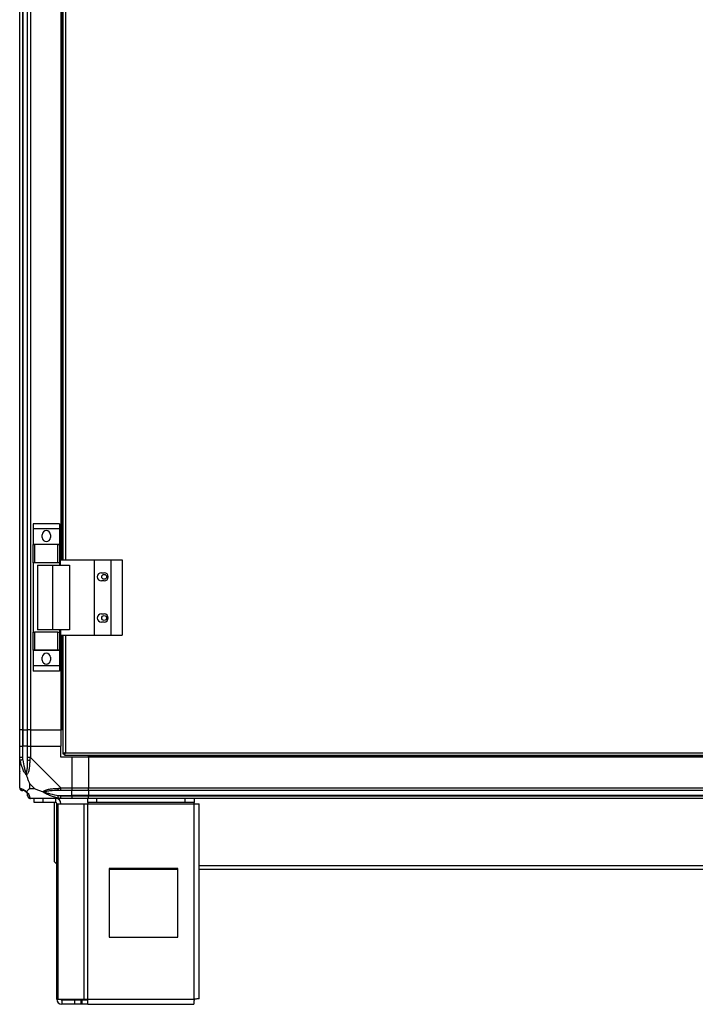
# Model space of a CAD drawing. Units: millimetres. Extents: x 349 to 8670, y 317 to 4713.
# Drawn here: x 2140 to 2633, y 1746 to 2463 of the extents above; entities that cross this region are included whole.
import ezdxf

# ---------------------------------------------------------------- set-up
doc = ezdxf.new("R2010")
doc.units = ezdxf.units.MM

msp = doc.modelspace()

# ---------------------------------------------------------------- linework, layer by layer
at = {"linetype": 'Continuous', "lineweight": 25}
for p, q in [((2140.5, 1945.57), (2140.5, 3140.57)), ((2142.5, 3140.57), (2142.5, 1945.57)), ((2142.75, 3140.57), (2142.75, 1945.57)), ((2146.25, 1945.57), (2146.25, 3140.57)), ((2148.25, 3140.57), (2148.25, 1945.57)), ((2170.5, 2515.57), (2170.5, 2069.57)), ((2170.85, 2515.57), (2170.85, 2069.57)), ((2172, 2515.57), (2172, 2069.57)), ((2173.8, 2515.57), (2173.8, 2069.57)), ((2169.38, 2095.74), (2150.38, 2095.74)), ((2150.38, 2095.74), (2150.38, 2091.99)), ((2169.38, 2095.74), (2169.38, 2091.99)), ((2169.38, 2091.99), (2150.38, 2091.99)), ((2150.38, 2091.99), (2150.38, 2080.74)), ((2169.38, 2091.99), (2169.38, 2080.74)), ((2156.88, 2085.72), (2156.88, 2087.72)), ((2162.88, 2087.72), (2162.88, 2085.72)), ((2169.38, 2080.74), (2150.38, 2080.74)), ((2150.38, 2080.74), (2150.38, 2080.59)), ((2150.38, 2067.27), (2150.38, 2080.59)), ((2150.38, 2080.59), (2151.38, 2080.59)), ((2151.38, 2080.59), (2151.38, 2067.27)), ((2168.38, 2080.59), (2151.38, 2080.59)), ((2168.38, 2067.27), (2168.38, 2080.59)), ((2168.38, 2080.59), (2169.38, 2080.59)), ((2169.38, 2080.74), (2169.38, 2080.59)), ((2169.38, 2080.59), (2169.38, 2067.27)), ((2151.38, 2067.27), (2150.38, 2067.27)), ((2150.38, 2067.27), (2150.38, 2016.87)), ((2168.38, 2067.27), (2151.38, 2067.27)), ((2169.38, 2067.27), (2168.38, 2067.27)), ((2169.38, 2067.27), (2169.38, 2065.57)), ((2170.12, 2069.57), (2194.8, 2069.57)), ((2170.12, 2065.57), (2170.12, 2069.57)), ((2194.8, 2069.57), (2194.8, 2014.57)), ((2194.8, 2069.57), (2206.8, 2069.57)), ((2206.8, 2069.57), (2206.8, 2014.57)), ((2206.8, 2069.57), (2215.05, 2069.57)), ((2215.05, 2069.57), (2215.05, 2014.57)), ((2153.38, 2065.57), (2153.38, 2018.57)), ((2153.38, 2065.57), (2164.47, 2065.57)), ((2164.47, 2065.57), (2164.47, 2018.57)), ((2164.47, 2065.57), (2176.77, 2065.57)), ((2176.77, 2065.57), (2176.77, 2018.57)), ((2200, 2060.07), (2202, 2060.07)), ((2202, 2054.07), (2200, 2054.07)), ((2200, 2030.07), (2202, 2030.07)), ((2202, 2024.07), (2200, 2024.07)), ((2150.38, 2003.54), (2150.38, 2016.87)), ((2150.38, 2016.87), (2151.38, 2016.87)), ((2151.38, 2016.87), (2151.38, 2003.54)), ((2168.38, 2016.87), (2151.38, 2016.87)), ((2164.47, 2018.57), (2153.38, 2018.57)), ((2176.77, 2018.57), (2164.47, 2018.57)), ((2168.38, 2003.54), (2168.38, 2016.87)), ((2168.38, 2016.87), (2169.38, 2016.87)), ((2169.38, 2018.57), (2169.38, 2016.87)), ((2169.38, 2016.87), (2169.38, 2003.54)), ((2170.12, 2018.57), (2170.12, 2014.57)), ((2170.12, 2014.57), (2194.8, 2014.57)), ((2170.5, 2014.57), (2170.5, 1945.57)), ((2170.85, 2014.57), (2170.85, 1945.57)), ((2172, 2014.57), (2172, 1928.08)), ((2173.8, 2014.57), (2173.8, 1928.87)), ((2194.8, 2014.57), (2206.8, 2014.57)), ((2206.8, 2014.57), (2215.05, 2014.57)), ((2151.38, 2003.54), (2150.38, 2003.54)), ((2150.38, 2003.54), (2150.38, 2003.39)), ((2169.38, 2003.39), (2150.38, 2003.39)), ((2150.38, 2003.39), (2150.38, 1992.14)), ((2168.38, 2003.54), (2151.38, 2003.54)), ((2169.38, 2003.54), (2168.38, 2003.54)), ((2169.38, 2003.54), (2169.38, 2003.39)), ((2169.38, 2003.39), (2169.38, 1992.14)), ((2156.88, 1996.42), (2156.88, 1998.42)), ((2162.88, 1998.42), (2162.88, 1996.42)), ((2169.38, 1992.14), (2150.38, 1992.14)), ((2150.38, 1992.14), (2150.38, 1988.39)), ((2169.38, 1988.39), (2150.38, 1988.39)), ((2169.38, 1992.14), (2169.38, 1988.39)), ((2142.5, 1945.57), (2140.5, 1945.57)), ((2140.5, 1933.57), (2140.5, 1945.57)), ((2142.5, 1945.57), (2142.75, 1945.57)), ((2142.5, 1945.57), (2142.5, 1933.57)), ((2142.75, 1945.57), (2146.25, 1945.57)), ((2142.75, 1945.57), (2142.75, 1933.57)), ((2148.25, 1945.57), (2146.25, 1945.57)), ((2146.25, 1933.57), (2146.25, 1945.57)), ((2148.25, 1945.57), (2170.5, 1945.57)), ((2148.25, 1945.57), (2148.25, 1933.57)), ((2170.85, 1945.57), (2170.5, 1945.57)), ((2170.5, 1945.57), (2170.5, 1933.57)), ((2172, 1945.57), (2170.85, 1945.57)), ((2140.5, 1925.51), (2140.5, 1933.57)), ((2140.5, 1933.57), (2142.5, 1933.57)), ((2142.5, 1933.57), (2142.5, 1925.51)), ((2142.75, 1933.57), (2142.5, 1933.57)), ((2142.75, 1923.79), (2142.75, 1933.57)), ((2146.25, 1933.57), (2142.75, 1933.57)), ((2146.25, 1925.51), (2146.25, 1933.57)), ((2146.25, 1933.57), (2148.25, 1933.57)), ((2148.25, 1933.57), (2148.25, 1925.51)), ((2148.25, 1933.57), (2170.5, 1933.57)), ((2170.5, 1925.57), (2170.5, 1933.57)), ((2140.5, 1903.32), (2140.5, 1925.51)), ((2148.25, 1925.51), (2170.45, 1903.32)), ((2178.5, 1925.57), (2170.5, 1925.57)), ((2172, 1928.08), (2173, 1928.08)), ((2173, 1928.08), (2173, 1928.07)), ((2173, 1928.07), (2173.01, 1928.07)), ((2173.01, 1927.07), (2173.01, 1928.07)), ((2173.01, 1927.07), (2777.99, 1927.07)), ((2173.8, 1928.87), (2777.2, 1928.87)), ((2178.5, 1925.57), (2178.5, 1903.32)), ((2190.5, 1925.57), (2178.5, 1925.57)), ((2190.5, 1925.92), (2190.5, 1927.07)), ((3105.5, 1925.92), (2190.5, 1925.92)), ((2190.5, 1925.57), (2190.5, 1925.92)), ((3105.5, 1925.57), (2190.5, 1925.57)), ((2190.5, 1925.57), (2190.5, 1903.32)), ((2140.5, 1913.72), (2140.85, 1914.07)), ((2147.68, 1906.45), (2147.68, 1902.75)), ((2151.38, 1902.75), (2147.68, 1906.45)), ((2147.68, 1902.75), (2151.38, 1902.75)), ((2170.45, 1903.32), (2178.5, 1903.32)), ((2178.5, 1903.32), (2178.5, 1901.32)), ((2178.5, 1903.32), (2190.5, 1903.32)), ((2190.5, 1903.32), (3105.5, 1903.32)), ((2190.5, 1901.32), (2190.5, 1903.32)), ((2170.45, 1895.57), (2148.25, 1895.57)), ((2151, 1892.57), (2151, 1895.57)), ((2157.36, 1895.57), (2157.36, 1892.57)), ((2166.7, 1892.57), (2166.7, 1895.57)), ((2168.33, 1895.57), (2168.07, 1895.31)), ((2168.72, 1897.82), (2178.5, 1897.82)), ((2178.5, 1901.32), (2170.45, 1901.32)), ((2170.45, 1897.57), (2178.5, 1897.57)), ((2178.5, 1895.57), (2170.45, 1895.57)), ((2178.5, 1897.82), (2178.5, 1901.32)), ((2190.5, 1901.32), (2178.5, 1901.32)), ((2178.5, 1897.57), (2178.5, 1897.82)), ((2190.5, 1897.82), (2178.5, 1897.82)), ((2178.5, 1897.57), (2178.5, 1895.57)), ((2178.5, 1897.57), (2190.5, 1897.57)), ((2190.5, 1895.57), (2178.5, 1895.57)), ((2190.07, 1892.57), (2190.07, 1895.57)), ((3105.5, 1901.32), (2190.5, 1901.32)), ((2190.5, 1901.32), (2190.5, 1897.82)), ((3105.5, 1897.82), (2190.5, 1897.82)), ((2190.5, 1897.82), (2190.5, 1897.57)), ((2190.5, 1897.57), (3105.5, 1897.57)), ((2190.5, 1895.57), (2190.5, 1897.57)), ((3105.5, 1895.57), (2190.5, 1895.57)), ((2196.44, 1895.57), (2196.44, 1892.57)), ((2261.13, 1892.57), (2261.13, 1895.57)), ((2267.5, 1895.57), (2267.5, 1892.57)), ((2157.36, 1892.57), (2151, 1892.57)), ((2166.7, 1892.57), (2157.36, 1892.57)), ((2165.5, 1892.57), (2165.5, 1849.61)), ((2167.5, 1749.37), (2167.5, 1891.77)), ((2167.5, 1891.77), (2168.61, 1891.77)), ((2168.61, 1749.37), (2168.61, 1891.77)), ((2168.61, 1891.77), (2187.38, 1891.77)), ((2187.38, 1749.37), (2187.38, 1891.77)), ((2187.38, 1891.77), (2190.07, 1891.77)), ((2196.44, 1892.57), (2190.07, 1892.57)), ((2190.07, 1892.57), (2190.07, 1891.77)), ((2190.07, 1891.77), (2267.5, 1891.77)), ((2190.07, 1749.37), (2190.07, 1891.77)), ((2261.13, 1892.57), (2196.44, 1892.57)), ((2267.5, 1892.57), (2261.13, 1892.57)), ((2267.5, 1891.77), (2267.5, 1892.57)), ((2267.5, 1749.37), (2267.5, 1891.77)), ((2267.5, 1891.77), (2271.3, 1891.77)), ((2271.3, 1749.57), (2271.3, 1891.77)), ((2165.5, 1849.61), (2167.5, 1847.61)), ((2255.68, 1844.57), (2205.68, 1844.57)), ((2205.68, 1844.57), (2205.68, 1794.57)), ((2205.68, 1844.07), (2255.68, 1844.07)), ((2255.68, 1794.57), (2255.68, 1844.57)), ((2271.3, 1846.78), (3024.7, 1846.78)), ((2271.3, 1844.07), (3024.7, 1844.07)), ((2205.68, 1794.57), (2255.68, 1794.57)), ((2167.5, 1749.37), (2168.61, 1749.37)), ((2168.61, 1749.37), (2187.38, 1749.37)), ((2171.3, 1748.57), (2171.3, 1745.57)), ((2180.63, 1748.57), (2171.3, 1748.57)), ((2180.63, 1745.57), (2171.3, 1745.57)), ((2180.63, 1745.57), (2180.63, 1748.57)), ((2185, 1748.57), (2180.63, 1748.57)), ((2185, 1745.57), (2180.63, 1745.57)), ((2185, 1748.57), (2185, 1745.57)), ((2185.71, 1748.57), (2185, 1748.57)), ((2185.71, 1745.57), (2185, 1745.57)), ((2185.71, 1748.57), (2185.71, 1745.57)), ((2190.07, 1748.57), (2185.71, 1748.57)), ((2190.07, 1745.57), (2185.71, 1745.57)), ((2187.38, 1749.37), (2190.07, 1749.37)), ((2190.07, 1749.37), (2267.5, 1749.37)), ((2190.07, 1745.57), (2190.07, 1749.37)), ((2190.07, 1745.57), (2267.3, 1745.57))]:
    msp.add_line(p, q, dxfattribs=at)
at = {"linetype": 'Continuous', "lineweight": 25, "flags": 128}
for points in [[(2142.75, 1923.79), (2142.41, 1923.72), (2142.09, 1923.66), (2141.78, 1923.59), (2141.51, 1923.54), (2141.26, 1923.49), (2141.07, 1923.45), (2140.92, 1923.42), (2140.83, 1923.4)], [(2168.33, 1895.9), (2168.35, 1895.99), (2168.38, 1896.14), (2168.42, 1896.33), (2168.47, 1896.57), (2168.52, 1896.85), (2168.59, 1897.16), (2168.65, 1897.48), (2168.72, 1897.82)]]:
    msp.add_lwpolyline(points, dxfattribs=at)
at = {"linetype": 'Continuous', "lineweight": 25}
for centre in [(2202, 2057.07), (2202, 2027.07)]:
    msp.add_circle(centre, 1.75, dxfattribs=at)
for centre, radius, start, end in [((2159.88, 2087.72), 3, 0, 180), ((2159.88, 2085.72), 3, 180, 0), ((2200, 2057.07), 3, 90, 270), ((2202, 2057.07), 3, 270, 90), ((2200, 2027.07), 3, 90, 270), ((2202, 2027.07), 3, 270, 90), ((2159.88, 1998.42), 3, 0, 180), ((2159.88, 1996.42), 3, 180, 0), ((2147.53, 1925.56), 2.19, 234.01749, 278.4255), ((2142.76, 1903.29), 1.97, 190.64298, 269.55257), ((2170.49, 1902.6), 2.19, 171.56169, 215.99321), ((2142.75, 1897.82), 3.5, 25.64021, 45.81328), ((2148.22, 1897.83), 1.97, 180.44576, 259.36083), ((2166.7, 1891.77), 3.8, 0, 90), ((2166.7, 1891.77), 0.8, 0, 90), ((2171.3, 1749.37), 3.8, 180, 270), ((2171.3, 1749.37), 0.8, 180, 270)]:
    msp.add_arc(centre, radius, start, end, dxfattribs=at)
for points, knots in [([(2140.83, 1923.4), (2140.74, 1923.84), (2140.61, 1924.5), (2140.51, 1925.08), (2140.5, 1925.51), (2140.5, 1925.51), (2140.5, 1925.51)], [0, 0, 0, 0, 0.586149, 0.873969, 0.999986, 1, 1, 1, 1]), ([(2142.5, 1925.51), (2142.23, 1925.51), (2141.71, 1925.51), (2141.05, 1925.51), (2140.59, 1925.51), (2140.53, 1925.51), (2140.5, 1925.51)], [0, 0, 0, 0, 0.2499998, 0.5000007, 0.7499994, 1, 1, 1, 1]), ([(2145.39, 1912.6), (2145.38, 1912.6), (2145.14, 1912.81), (2144.67, 1913.38), (2143.74, 1914.9), (2142.7, 1917.23), (2141.6, 1920.26), (2141.09, 1922.35), (2140.83, 1923.4)], [0, 0, 0, 0, 0.001905, 0.107172, 0.209941, 0.471808, 0.7358, 1, 1, 1, 1]), ([(2142.5, 1925.51), (2142.52, 1925.25), (2142.57, 1924.67), (2142.68, 1924.1), (2142.75, 1923.79)], [0, 0, 0, 0, 0.455478, 1, 1, 1, 1]), ([(2142.75, 1923.79), (2143.08, 1921.8), (2143.56, 1918.85), (2144.47, 1915.66), (2144.97, 1914.33), (2145.17, 1913.93), (2145.22, 1913.82)], [0, 0, 0, 0, 0.5809275, 0.859833, 0.9615915, 1, 1, 1, 1]), ([(2145.22, 1913.82), (2145.27, 1913.93), (2145.46, 1914.33), (2145.82, 1915.66), (2146.22, 1918.85), (2146.23, 1921.8), (2146.25, 1923.79)], [0, 0, 0, 0, 0.038409, 0.140167, 0.419073, 1, 1, 1, 1]), ([(2147.85, 1923.4), (2147.79, 1922.35), (2147.67, 1920.26), (2147.39, 1917.22), (2146.87, 1914.92), (2146.18, 1913.35), (2145.65, 1912.85), (2145.39, 1912.6)], [0, 0, 0, 0, 0.2642091, 0.5282095, 0.7900851, 0.8928571, 1, 1, 1, 1]), ([(2146.25, 1923.79), (2146.25, 1924.1), (2146.25, 1924.67), (2146.25, 1925.25), (2146.25, 1925.51)], [0, 0, 0, 0, 0.544522, 1, 1, 1, 1]), ([(2148.25, 1925.51), (2147.98, 1925.51), (2147.46, 1925.51), (2146.8, 1925.51), (2146.34, 1925.51), (2146.28, 1925.51), (2146.25, 1925.51)], [0, 0, 0, 0, 0.25, 0.500001, 0.750002, 1, 1, 1, 1]), ([(2148.25, 1925.51), (2148.25, 1925.51), (2148.1, 1925.51), (2148.08, 1924.94), (2147.9, 1924.35), (2147.87, 1923.76), (2147.85, 1923.4)], [0, 0, 0, 0, 0.000016, 0.201635, 0.518719, 1, 1, 1, 1]), ([(2173.8, 1928.87), (2173.59, 1928.81), (2173.17, 1928.69), (2172.61, 1928.51), (2172.2, 1928.34), (2172.02, 1928.19), (2172, 1928.1), (2172, 1928.08)], [0, 0, 0, 0, 0.222949, 0.445919, 0.668889, 0.891858, 1, 1, 1, 1]), ([(2173.8, 1928.87), (2173.68, 1928.79), (2173.46, 1928.65), (2173.19, 1928.45), (2173.03, 1928.26), (2173.01, 1928.13), (2173, 1928.08)], [0, 0, 0, 0, 0.275344, 0.529425, 0.783376, 1, 1, 1, 1]), ([(2173.01, 1927.07), (2173.07, 1927.09), (2173.18, 1927.13), (2173.36, 1927.46), (2173.54, 1927.95), (2173.68, 1928.45), (2173.77, 1928.76), (2173.8, 1928.87)], [0, 0, 0, 0, 0.2229473, 0.4459543, 0.6689004, 0.8918703, 1, 1, 1, 1]), ([(2173.01, 1928.07), (2173.08, 1928.08), (2173.22, 1928.11), (2173.43, 1928.31), (2173.62, 1928.58), (2173.74, 1928.78), (2173.8, 1928.87)], [0, 0, 0, 0, 0.2753852, 0.5294368, 0.7834365, 1, 1, 1, 1]), ([(2140.77, 1915.53), (2140.74, 1915.5), (2140.65, 1915.41), (2140.56, 1915.33), (2140.5, 1915.28)], [0, 0, 0, 0, 0.367198, 1, 1, 1, 1]), ([(2145.39, 1912.6), (2145.33, 1912.85), (2145.23, 1913.25), (2145.22, 1913.67), (2145.22, 1913.82), (2145.22, 1913.82)], [0, 0, 0, 0, 0.647639, 0.99352, 1, 1, 1, 1]), ([(2145.39, 1912.6), (2145.62, 1911.89), (2146.12, 1910.36), (2146.85, 1908.29), (2147.44, 1906.99), (2147.68, 1906.45)], [0, 0, 0, 0, 0.336115, 0.724943, 1, 1, 1, 1]), ([(2140.5, 1903.32), (2140.5, 1903.32), (2140.5, 1903.32), (2140.53, 1903.05), (2140.63, 1903.02), (2140.75, 1902.96), (2140.83, 1902.92)], [0, 0, 0, 0, 0.00002, 0.201635, 0.518771, 1, 1, 1, 1]), ([(2140.53, 1903.13), (2140.56, 1902.94), (2140.62, 1902.47), (2141.05, 1901.87), (2141.71, 1901.41), (2142.23, 1901.35), (2142.5, 1901.32)], [0, 0, 0, 0, 0.202603, 0.46843, 0.734202, 1, 1, 1, 1]), ([(2140.83, 1902.92), (2141.09, 1902.86), (2141.6, 1902.73), (2142.7, 1902.46), (2143.74, 1901.94), (2144.68, 1901.25), (2145.15, 1900.72), (2145.39, 1900.46)], [0, 0, 0, 0, 0.2642056, 0.5282027, 0.7900751, 0.8928541, 1, 1, 1, 1]), ([(2147.68, 1902.75), (2147.54, 1902.61), (2147.22, 1902.3), (2146.74, 1901.82), (2146.27, 1901.34), (2145.81, 1900.88), (2145.53, 1900.6), (2145.39, 1900.46)], [0, 0, 0, 0, 0.1510891, 0.3533184, 0.6015339, 0.7872005, 1, 1, 1, 1]), ([(2151.38, 1902.75), (2151.67, 1902.61), (2152.36, 1902.29), (2153.58, 1901.81), (2154.89, 1901.34), (2156.24, 1900.87), (2157.08, 1900.6), (2157.53, 1900.46)], [0, 0, 0, 0, 0.151092, 0.353321, 0.601534, 0.787207, 1, 1, 1, 1]), ([(2157.53, 1900.46), (2157.53, 1900.46), (2157.74, 1900.76), (2158.31, 1901.24), (2159.83, 1901.95), (2162.16, 1902.46), (2165.19, 1902.74), (2167.28, 1902.86), (2168.33, 1902.92)], [0, 0, 0, 0, 0.001911, 0.107175, 0.20995, 0.471814, 0.735803, 1, 1, 1, 1]), ([(2168.33, 1902.92), (2168.74, 1902.97), (2169.36, 1903.05), (2170.11, 1903.08), (2170.35, 1903.32), (2170.45, 1903.32), (2170.45, 1903.32)], [0, 0, 0, 0, 0.586095, 0.873978, 0.999978, 1, 1, 1, 1]), ([(2170.45, 1901.32), (2170.45, 1901.35), (2170.45, 1901.41), (2170.45, 1901.87), (2170.45, 1902.53), (2170.45, 1903.05), (2170.45, 1903.32)], [0, 0, 0, 0, 0.250003, 0.499983, 0.750016, 1, 1, 1, 1]), ([(2142.75, 1901.32), (2142.68, 1901.32), (2142.57, 1901.32), (2142.52, 1901.32), (2142.5, 1901.32)], [0, 0, 0, 0, 0.544424, 1, 1, 1, 1]), ([(2145.22, 1900.29), (2145.17, 1900.34), (2144.97, 1900.53), (2144.47, 1900.89), (2143.56, 1901.28), (2143.08, 1901.3), (2142.75, 1901.32)], [0, 0, 0, 0, 0.038405, 0.1401827, 0.4190762, 1, 1, 1, 1]), ([(2145.22, 1900.29), (2145.22, 1900.29), (2145.22, 1900.29), (2145.23, 1900.3), (2145.33, 1900.4), (2145.39, 1900.46)], [0, 0, 0, 0, 0.006397, 0.352234, 1, 1, 1, 1]), ([(2146.25, 1897.82), (2146.23, 1898.15), (2146.22, 1898.63), (2145.82, 1899.54), (2145.46, 1900.04), (2145.27, 1900.24), (2145.22, 1900.29)], [0, 0, 0, 0, 0.580919, 0.859813, 0.961592, 1, 1, 1, 1]), ([(2145.39, 1900.46), (2145.39, 1900.45), (2145.69, 1900.21), (2146.17, 1899.74), (2146.88, 1898.81), (2147.39, 1897.77), (2147.67, 1896.67), (2147.79, 1896.15), (2147.85, 1895.9)], [0, 0, 0, 0, 0.001909, 0.10716, 0.209944, 0.471812, 0.7358, 1, 1, 1, 1]), ([(2146.25, 1897.57), (2146.25, 1897.59), (2146.25, 1897.64), (2146.25, 1897.75), (2146.25, 1897.82)], [0, 0, 0, 0, 0.455578, 1, 1, 1, 1]), ([(2146.25, 1897.57), (2146.28, 1897.3), (2146.34, 1896.78), (2146.8, 1896.12), (2147.46, 1895.66), (2147.98, 1895.6), (2148.25, 1895.57)], [0, 0, 0, 0, 0.249984, 0.500016, 0.749995, 1, 1, 1, 1]), ([(2147.85, 1895.9), (2147.89, 1895.81), (2147.93, 1895.68), (2148.07, 1895.58), (2148.19, 1895.57), (2148.25, 1895.57), (2148.25, 1895.57)], [0, 0, 0, 0, 0.586102, 0.873992, 0.999974, 1, 1, 1, 1]), ([(2168.33, 1895.9), (2167.28, 1896.15), (2165.19, 1896.67), (2162.15, 1897.77), (2159.85, 1898.81), (2158.28, 1899.75), (2157.78, 1900.22), (2157.53, 1900.46)], [0, 0, 0, 0, 0.264208, 0.528205, 0.790081, 0.892868, 1, 1, 1, 1]), ([(2157.53, 1900.46), (2157.78, 1900.4), (2158.18, 1900.3), (2158.6, 1900.29), (2158.75, 1900.29), (2158.75, 1900.29)], [0, 0, 0, 0, 0.647766, 0.9936, 1, 1, 1, 1]), ([(2168.72, 1901.32), (2166.73, 1901.3), (2163.79, 1901.28), (2160.59, 1900.89), (2159.26, 1900.53), (2158.86, 1900.34), (2158.75, 1900.29)], [0, 0, 0, 0, 0.580923, 0.859818, 0.961595, 1, 1, 1, 1]), ([(2158.75, 1900.29), (2158.86, 1900.24), (2159.26, 1900.04), (2160.59, 1899.54), (2163.79, 1898.63), (2166.73, 1898.15), (2168.72, 1897.82)], [0, 0, 0, 0, 0.038408, 0.140186, 0.419081, 1, 1, 1, 1]), ([(2170.45, 1895.57), (2170.45, 1895.57), (2170.32, 1895.57), (2169.96, 1895.6), (2169.24, 1895.7), (2168.67, 1895.82), (2168.33, 1895.9)], [0, 0, 0, 0, 0.000026, 0.201647, 0.518772, 1, 1, 1, 1]), ([(2170.45, 1901.32), (2170.18, 1901.32), (2169.6, 1901.32), (2169.03, 1901.32), (2168.72, 1901.32)], [0, 0, 0, 0, 0.455576, 1, 1, 1, 1]), ([(2168.72, 1897.82), (2169.03, 1897.75), (2169.6, 1897.64), (2170.18, 1897.59), (2170.45, 1897.57)], [0, 0, 0, 0, 0.5444227, 1, 1, 1, 1]), ([(2170.45, 1895.57), (2170.45, 1895.6), (2170.45, 1895.66), (2170.45, 1896.12), (2170.45, 1896.78), (2170.45, 1897.3), (2170.45, 1897.57)], [0, 0, 0, 0, 0.250005, 0.499983, 0.750016, 1, 1, 1, 1]), ([(2267.5, 1749.37), (2267.48, 1748.87), (2267.45, 1747.87), (2267.4, 1746.62), (2267.35, 1745.74), (2267.31, 1745.62), (2267.3, 1745.57)], [0, 0, 0, 0, 0.249988, 0.499998, 0.75, 1, 1, 1, 1]), ([(2271.3, 1749.57), (2271.24, 1749.55), (2271.13, 1749.52), (2270.25, 1749.47), (2268.99, 1749.42), (2267.99, 1749.38), (2267.5, 1749.37)], [0, 0, 0, 0, 0.2499993, 0.5000001, 0.7500009, 1, 1, 1, 1])]:
    msp.add_open_spline(points, degree=3, knots=knots, dxfattribs=at)

doc.saveas('drawing.dxf')
